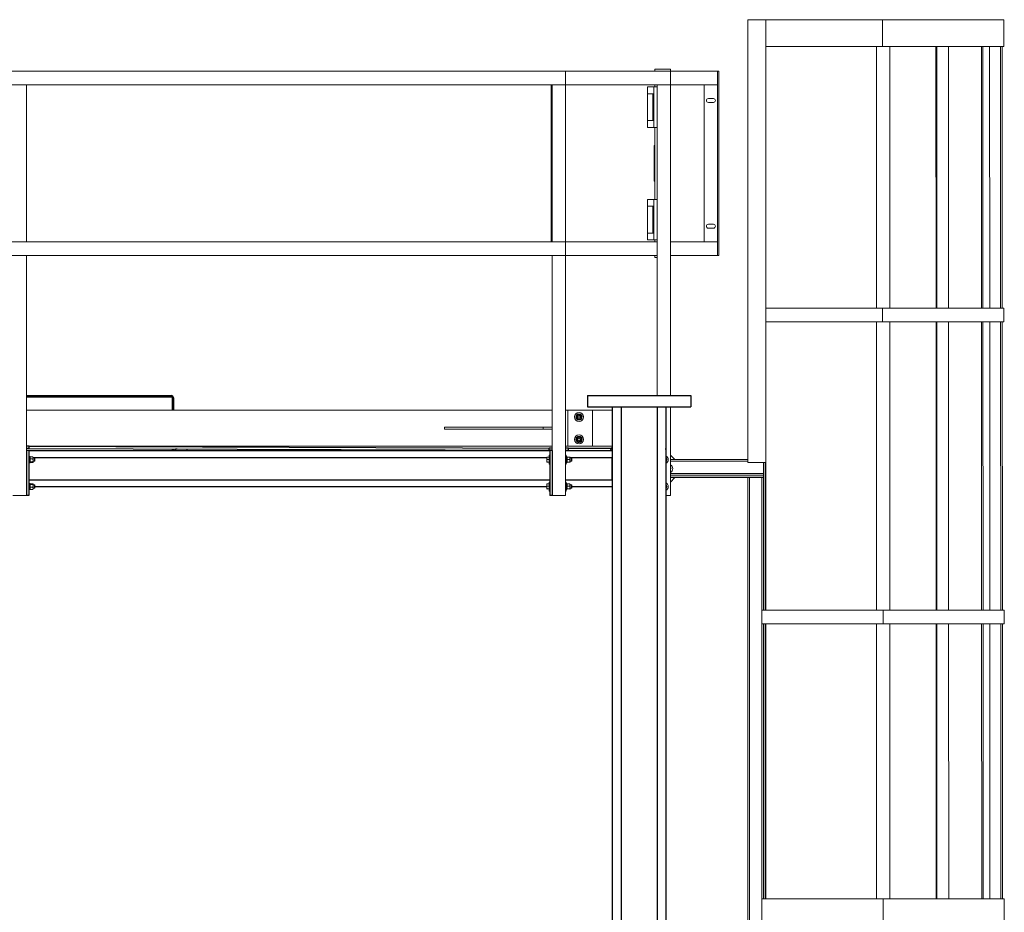
# Model space of a CAD drawing. Units: inches. Extents: x 0 to 2712, y 0 to 1930.
# Drawn here: x 464 to 574, y 542 to 642 of the extents above; entities that cross this region are included whole.
import ezdxf

# ---------------------------------------------------------------- set-up
doc = ezdxf.new("R2010")
doc.units = ezdxf.units.IN
doc.header["$LTSCALE"] = 96
doc.header["$MEASUREMENT"] = 0
doc.layers.add('GREEN', color=2, linetype='Continuous')

# ---------------------------------------------------------------- blocks, each defined once
blk = doc.blocks.new('70K-02')
for p, q in [((527.5, 600), (527.5, 598.75)), ((527.5, 600), (539, 600)), ((539, 600), (539, 598.75)), ((465, 600), (481.12, 600)), ((465, 599.86), (481.25, 599.86)), ((481.12, 599.86), (481.12, 600)), ((481.25, 599.86), (481.25, 598.36)), ((481.25, 599.74), (481.38, 599.74)), ((481.38, 599.74), (481.38, 598.36)), ((527.5, 598.75), (539, 598.75)), ((530.25, 598.75), (530.25, 535.04)), ((531.25, 598.75), (531.25, 380.75)), ((535.25, 598.75), (535.25, 380.75)), ((536.25, 598.75), (536.25, 380.75)), ((465.31, 594.36), (465, 594.36)), ((465.31, 594.11), (465, 594.11)), ((465.25, 593.86), (465, 593.86)), ((465, 593.86), (465, 588.86)), ((465.25, 593.86), (465.25, 588.86)), ((465.25, 593.86), (523.31, 593.86)), ((465.31, 594.11), (465.31, 594.36)), ((465.31, 594.36), (523.25, 594.15)), ((465.31, 594.11), (523.25, 593.9)), ((481.25, 594.36), (481.25, 594.3)), ((481.25, 594.05), (481.25, 593.86)), ((481.38, 594.36), (481.38, 594.3)), ((481.38, 594.05), (481.38, 593.86)), ((481.5, 594.36), (481.5, 594.3)), ((481.62, 594.05), (481.62, 593.86)), ((481.62, 594.05), (481.81, 594.05)), ((482.88, 594.04), (482.88, 593.86)), ((523.25, 593.9), (523.25, 594.15)), ((523.56, 594.15), (523.25, 594.15)), ((523.56, 593.9), (523.25, 593.9)), ((523.56, 593.86), (523.31, 593.86)), ((523.31, 593.86), (523.31, 588.86)), ((523.56, 593.86), (523.56, 588.86)), ((525.38, 594.14), (525.06, 594.14)), ((525.37, 593.89), (525.06, 593.89)), ((525.06, 593.86), (530.25, 593.86)), ((525.37, 593.89), (525.38, 594.14)), ((525.37, 593.89), (530.12, 593.88)), ((525.38, 594.14), (530.13, 594.13)), ((530.12, 593.88), (530.13, 594.13)), ((530.25, 593.88), (530.12, 593.88)), ((530.25, 594.13), (530.13, 594.13)), ((536.25, 593.98), (536.25, 594.1)), ((536.25, 594.1), (536.25, 594.1)), ((465.74, 593.11), (522.98, 593.11)), ((525.56, 593.11), (530.25, 593.11)), ((530.25, 590.61), (530.25, 593.11)), ((537.25, 592.86), (536.75, 593.36)), ((465.25, 590.61), (523.31, 590.61)), ((525.06, 590.61), (530.25, 590.61)), ((536.75, 590.36), (537.25, 590.86)), ((465.94, 589.86), (522.98, 589.86)), ((525.75, 589.86), (530.25, 589.86)), ((465.25, 588.86), (465, 588.86)), ((523.56, 588.86), (523.31, 588.86))]:
    blk.add_line(p, q)
for centre, radius, start, end in [((481.12, 599.74), 0.259, 0, 90), ((481.25, 594.11), 0.25, 302.5225, 345.8279)]:
    blk.add_arc(centre, radius, start, end)
at = {"layer": 'GREEN', "linetype": 'Continuous', "lineweight": 15}
for p, q in [((545.38, 641.86), (547.38, 641.86)), ((545.38, 641.86), (545.38, 592.55)), ((547.38, 641.86), (547.38, 592.55)), ((547.38, 641.86), (560.38, 641.86)), ((560.38, 638.86), (560.38, 641.86)), ((560.38, 641.86), (573.88, 641.86)), ((573.88, 638.86), (573.88, 641.86)), ((547.38, 638.86), (560.38, 638.86)), ((559.69, 609.72), (559.69, 638.86)), ((560.38, 638.86), (573.88, 638.86)), ((561.19, 609.72), (561.19, 638.86)), ((566.33, 609.72), (566.32, 638.86)), ((566.42, 609.72), (566.41, 638.86)), ((567.72, 609.72), (567.71, 638.86)), ((571.39, 609.72), (571.38, 638.86)), ((571.56, 609.72), (571.54, 638.86)), ((572.31, 609.72), (572.29, 638.86)), ((573.52, 609.72), (573.5, 638.86)), ((573.71, 609.72), (573.69, 638.86)), ((535, 636.36), (536.75, 636.36)), ((535, 636.11), (535, 636.36)), ((536.75, 636.11), (536.75, 636.36)), ((403.44, 636.11), (525.06, 636.11)), ((525.06, 636.11), (536.75, 636.11)), ((525.06, 636.11), (525.06, 634.61)), ((536.75, 636.11), (536.75, 634.61)), ((536.75, 636.11), (542, 636.11)), ((542, 634.61), (542, 636.11)), ((542.12, 636.11), (542, 636.11)), ((542, 636.11), (542, 615.61)), ((542.12, 636.11), (542.12, 615.61)), ((403.44, 634.61), (525.06, 634.61)), ((463.5, 634.61), (465, 634.61)), ((465, 634.61), (465, 617.11)), ((523.44, 634.61), (523.44, 617.11)), ((523.56, 634.61), (525.06, 634.61)), ((523.56, 617.11), (523.56, 634.61)), ((525.06, 634.61), (536.75, 634.61)), ((525.06, 617.11), (525.06, 634.61)), ((534.2, 634.37), (534.2, 633.62)), ((534.2, 634.37), (534.91, 634.37)), ((534.91, 634.37), (534.91, 633.62)), ((535.25, 634.37), (534.91, 634.37)), ((535, 634.37), (535, 634.61)), ((535.25, 600), (535.25, 634.61)), ((535.25, 634.61), (536.75, 634.61)), ((536.75, 600), (536.75, 634.61)), ((536.75, 634.61), (542, 634.61)), ((540.5, 617.11), (540.5, 634.61)), ((534.2, 633.62), (534.2, 630.62)), ((534.78, 633.62), (534.2, 633.62)), ((534.78, 630.62), (534.78, 633.62)), ((534.91, 633.62), (534.78, 633.62)), ((534.91, 630.62), (534.91, 633.62)), ((540.97, 633.08), (541.53, 633.08)), ((541.53, 632.64), (540.97, 632.64)), ((534.2, 630.62), (534.2, 629.87)), ((534.2, 630.62), (534.78, 630.62)), ((534.2, 629.87), (534.91, 629.87)), ((534.78, 630.62), (534.91, 630.62)), ((534.91, 629.87), (534.91, 630.62)), ((535.25, 629.87), (534.91, 629.87)), ((535, 621.85), (535, 629.87)), ((534.94, 623.86), (534.94, 627.86)), ((534.94, 627.86), (535, 627.86)), ((534.94, 623.86), (535, 623.86)), ((534.2, 621.85), (534.2, 621.1)), ((534.2, 621.85), (534.91, 621.85)), ((534.2, 621.1), (534.2, 618.1)), ((534.78, 621.1), (534.2, 621.1)), ((534.78, 618.1), (534.78, 621.1)), ((534.91, 621.1), (534.78, 621.1)), ((535.25, 621.85), (534.91, 621.85)), ((534.91, 621.85), (534.91, 621.1)), ((534.91, 618.1), (534.91, 621.1)), ((540.97, 619.08), (541.53, 619.08)), ((534.2, 618.1), (534.2, 617.35)), ((534.2, 618.1), (534.78, 618.1)), ((534.78, 618.1), (534.91, 618.1)), ((534.91, 617.35), (534.91, 618.1)), ((541.53, 618.64), (540.97, 618.64)), ((404.94, 617.11), (525.06, 617.11)), ((463.5, 617.11), (465, 617.11)), ((523.56, 617.11), (525.06, 617.11)), ((525.06, 617.11), (535.25, 617.11)), ((525.06, 617.11), (525.06, 615.61)), ((534.2, 617.35), (534.91, 617.35)), ((535.25, 617.35), (534.91, 617.35)), ((535, 617.11), (535, 617.35)), ((535.25, 615.61), (535.25, 617.11)), ((536.75, 617.11), (542, 617.11)), ((542, 615.61), (542, 617.11)), ((404.94, 615.61), (525.06, 615.61)), ((463.5, 615.61), (465, 615.61)), ((465, 615.61), (465, 588.86)), ((523.56, 615.61), (525.06, 615.61)), ((523.56, 588.86), (523.56, 615.61)), ((525.06, 615.61), (535.25, 615.61)), ((525.06, 588.86), (525.06, 615.61)), ((535, 615.36), (535, 615.61)), ((535.25, 615.36), (535, 615.36)), ((536.75, 615.61), (542, 615.61)), ((542.12, 615.61), (542, 615.61)), ((547.38, 609.72), (560.38, 609.72)), ((560.38, 609.72), (560.38, 608.22)), ((560.38, 609.72), (573.88, 609.72)), ((573.88, 608.22), (573.88, 609.72)), ((547.38, 608.22), (560.38, 608.22)), ((559.69, 576.08), (559.69, 608.22)), ((560.38, 608.22), (573.88, 608.22)), ((561.19, 576.08), (561.19, 608.22)), ((566.34, 576.08), (566.33, 608.22)), ((566.43, 576.08), (566.42, 608.22)), ((567.73, 576.08), (567.72, 608.22)), ((571.41, 576.08), (571.39, 608.22)), ((571.57, 576.08), (571.56, 608.22)), ((572.32, 576.08), (572.31, 608.22)), ((573.54, 576.08), (573.52, 608.22)), ((573.73, 576.08), (573.71, 608.22)), ((465, 598.36), (523.56, 598.36)), ((525.06, 598.36), (525.31, 598.36)), ((525.31, 598.36), (525.31, 594.36)), ((525.31, 598.36), (528.06, 598.36)), ((530.25, 598.36), (528.06, 598.36)), ((528.06, 598.36), (528.06, 594.36)), ((536.75, 588.86), (536.75, 598.75)), ((526.57, 597.33), (526.57, 597.27)), ((526.61, 597.33), (526.63, 597.28)), ((511.56, 596.49), (511.56, 596.24)), ((511.56, 596.49), (522.56, 596.49)), ((511.56, 596.24), (522.56, 596.24)), ((522.56, 596.49), (522.56, 596.24)), ((522.56, 596.49), (523.56, 596.49)), ((522.56, 596.24), (523.56, 596.24)), ((523.56, 596.49), (523.56, 596.24)), ((526.35, 594.92), (526.31, 594.88)), ((526.39, 594.89), (526.35, 594.84)), ((465, 594.36), (523.56, 594.36)), ((525.06, 594.36), (525.31, 594.36)), ((525.31, 594.36), (528.06, 594.36)), ((530.25, 594.36), (528.06, 594.36)), ((465.31, 593.36), (465.25, 593.36)), ((465.25, 592.36), (465.31, 592.36)), ((465.31, 592.36), (465.31, 593.36)), ((465.41, 593.2), (465.31, 593.2)), ((465.31, 592.54), (465.41, 592.54)), ((465.31, 592.52), (465.41, 592.52)), ((465.31, 592.52), (465.41, 592.52)), ((465.41, 592.54), (465.41, 593.2)), ((465.42, 593.15), (465.41, 593.14)), ((465.41, 592.58), (465.42, 592.57)), ((465.41, 592.54), (465.41, 592.52)), ((465.41, 592.52), (465.41, 592.52)), ((465.44, 593.17), (465.71, 593.17)), ((465.44, 592.94), (465.71, 592.94)), ((465.44, 592.63), (465.71, 592.63)), ((465.44, 592.55), (465.71, 592.55)), ((465.74, 593.14), (465.74, 593.15)), ((465.74, 593.06), (465.74, 593.14)), ((465.74, 593.06), (465.74, 592.79)), ((465.9, 593.05), (465.74, 593.05)), ((465.74, 592.79), (465.74, 592.59)), ((465.74, 592.67), (465.9, 592.67)), ((465.74, 592.59), (465.74, 592.58)), ((465.74, 592.57), (465.74, 592.58)), ((465.94, 593.01), (465.9, 593.05)), ((465.9, 592.67), (465.9, 593.05)), ((465.9, 592.67), (465.94, 592.71)), ((465.94, 592.71), (465.94, 593.01)), ((522.98, 593.14), (522.98, 593.14)), ((522.98, 593.02), (522.98, 593.14)), ((522.98, 593.02), (522.98, 592.74)), ((522.98, 592.74), (522.98, 592.58)), ((522.98, 592.58), (522.98, 592.58)), ((522.98, 592.58), (522.98, 592.58)), ((523.25, 593.15), (523.01, 593.15)), ((523.25, 592.89), (523.01, 592.89)), ((523.25, 592.59), (523.01, 592.59)), ((523.31, 593.36), (523.25, 593.36)), ((523.25, 593.35), (523.25, 593.36)), ((523.25, 592.36), (523.25, 593.35)), ((523.25, 592.36), (523.31, 592.36)), ((525.13, 593.36), (525.06, 593.36)), ((525.06, 592.36), (525.13, 592.36)), ((525.13, 593.35), (525.13, 593.36)), ((525.13, 592.36), (525.13, 593.35)), ((525.13, 593.2), (525.22, 593.2)), ((525.13, 592.52), (525.22, 592.52)), ((525.22, 592.52), (525.22, 593.2)), ((525.22, 593.14), (525.22, 593.14)), ((525.22, 592.58), (525.22, 592.58)), ((525.26, 593.15), (525.52, 593.15)), ((525.26, 592.89), (525.52, 592.89)), ((525.26, 592.59), (525.52, 592.59)), ((525.56, 593.14), (525.56, 593.14)), ((525.56, 593.02), (525.56, 593.14)), ((525.71, 593.05), (525.56, 593.05)), ((525.56, 593.02), (525.56, 592.74)), ((525.56, 592.74), (525.56, 592.58)), ((525.56, 592.67), (525.71, 592.67)), ((525.56, 592.58), (525.56, 592.58)), ((525.75, 593.01), (525.71, 593.05)), ((525.71, 592.67), (525.71, 593.05)), ((525.71, 592.67), (525.75, 592.71)), ((525.75, 592.71), (525.75, 593.01)), ((536.25, 592.73), (536.26, 592.75)), ((536.26, 592.75), (536.25, 592.73)), ((536.75, 592.86), (545.38, 592.86)), ((536.75, 592.67), (545.38, 592.67)), ((545.38, 592.55), (547.38, 592.55)), ((547.13, 592.55), (547.13, 591.11)), ((547.31, 592.55), (547.31, 576.08)), ((547.38, 592.55), (547.38, 576.08)), ((536.76, 591.75), (536.75, 591.73)), ((536.75, 591.73), (536.76, 591.75)), ((536.75, 591.3), (547.13, 591.3)), ((465.31, 590.36), (465.25, 590.36)), ((465.31, 590.29), (465.31, 590.36)), ((465.31, 589.36), (465.31, 590.29)), ((465.41, 590.2), (465.31, 590.2)), ((465.31, 590.2), (465.41, 590.2)), ((465.31, 590.19), (465.41, 590.19)), ((465.41, 590.2), (465.41, 590.2)), ((465.41, 590.19), (465.41, 590.2)), ((465.41, 589.52), (465.41, 590.19)), ((465.41, 590.15), (465.41, 590.14)), ((465.44, 590.17), (465.71, 590.17)), ((465.74, 590.14), (465.74, 590.15)), ((465.74, 590.14), (465.74, 590.13)), ((465.74, 590.13), (465.74, 589.94)), ((522.98, 590.14), (522.98, 590.14)), ((522.98, 590.02), (522.98, 590.14)), ((523.25, 590.15), (523.01, 590.15)), ((523.31, 590.36), (523.25, 590.36)), ((523.25, 590.35), (523.25, 590.36)), ((523.25, 589.36), (523.25, 590.35)), ((525.13, 590.36), (525.06, 590.36)), ((525.13, 590.35), (525.13, 590.36)), ((525.13, 589.36), (525.13, 590.35)), ((525.13, 590.2), (525.22, 590.2)), ((525.22, 589.52), (525.22, 590.2)), ((525.22, 590.14), (525.22, 590.14)), ((525.26, 590.15), (525.52, 590.15)), ((525.56, 590.14), (525.56, 590.14)), ((525.56, 590.02), (525.56, 590.14)), ((536.75, 591.11), (547.13, 591.11)), ((536.75, 590.92), (547.13, 590.92)), ((536.75, 590.86), (547.13, 590.86)), ((545.38, 590.86), (545.38, 540.02)), ((545.56, 590.86), (545.56, 540.02)), ((546.94, 590.86), (546.94, 576.08)), ((547.13, 591.11), (547.13, 590.92)), ((547.13, 590.92), (547.13, 590.86)), ((547.13, 590.86), (547.13, 576.08)), ((465.25, 589.36), (465.31, 589.36)), ((465.31, 589.52), (465.41, 589.52)), ((465.41, 589.58), (465.41, 589.57)), ((465.44, 590.1), (465.71, 590.1)), ((465.44, 589.79), (465.71, 589.79)), ((465.44, 589.55), (465.71, 589.55)), ((465.9, 590.05), (465.74, 590.05)), ((465.74, 589.94), (465.74, 589.67)), ((465.74, 589.67), (465.9, 589.67)), ((465.74, 589.67), (465.74, 589.58)), ((465.74, 589.57), (465.74, 589.58)), ((465.94, 590.01), (465.9, 590.05)), ((465.9, 590.04), (465.9, 590.05)), ((465.9, 589.67), (465.9, 590.04)), ((465.9, 589.67), (465.94, 589.71)), ((465.94, 590.01), (465.94, 590.01)), ((465.94, 589.71), (465.94, 590.01)), ((522.98, 590.02), (522.98, 589.74)), ((522.98, 589.74), (522.98, 589.58)), ((522.98, 589.58), (522.98, 589.58)), ((522.98, 589.58), (522.98, 589.58)), ((523.25, 589.89), (523.01, 589.89)), ((523.25, 589.59), (523.01, 589.59)), ((523.25, 589.36), (523.31, 589.36)), ((525.06, 589.36), (525.13, 589.36)), ((525.13, 589.52), (525.22, 589.52)), ((525.22, 589.58), (525.22, 589.58)), ((525.26, 589.89), (525.52, 589.89)), ((525.26, 589.59), (525.52, 589.59)), ((525.71, 590.05), (525.56, 590.05)), ((525.56, 590.02), (525.56, 589.74)), ((525.56, 589.74), (525.56, 589.58)), ((525.56, 589.67), (525.71, 589.67)), ((525.56, 589.58), (525.56, 589.58)), ((525.75, 590.01), (525.71, 590.05)), ((525.71, 589.67), (525.71, 590.05)), ((525.71, 589.67), (525.75, 589.71)), ((525.75, 589.71), (525.75, 590.01)), ((536.25, 589.73), (536.26, 589.75)), ((536.26, 589.75), (536.25, 589.73)), ((463.5, 588.86), (465, 588.86)), ((525.06, 588.86), (523.56, 588.86)), ((536.75, 588.86), (536.25, 588.86)), ((546.94, 576.08), (546.94, 574.58)), ((546.94, 576.08), (560.44, 576.08)), ((560.44, 576.08), (560.44, 574.58)), ((560.44, 576.08), (573.94, 576.08)), ((573.94, 574.58), (573.94, 576.08)), ((546.94, 574.58), (560.44, 574.58)), ((546.94, 574.58), (546.94, 543.94)), ((547.13, 574.58), (547.13, 543.94)), ((547.31, 574.58), (547.31, 543.94)), ((547.38, 574.58), (547.38, 543.94)), ((559.69, 543.94), (559.69, 574.58)), ((560.44, 574.58), (573.94, 574.58)), ((561.19, 543.94), (561.19, 574.58)), ((566.35, 543.94), (566.34, 574.58)), ((566.44, 543.94), (566.43, 574.58)), ((567.74, 543.94), (567.73, 574.58)), ((571.43, 543.94), (571.41, 574.58)), ((571.59, 543.94), (571.57, 574.58)), ((572.34, 543.94), (572.32, 574.58)), ((573.56, 543.94), (573.54, 574.58)), ((573.75, 543.94), (573.73, 574.58)), ((546.94, 543.94), (546.94, 540.94)), ((546.94, 543.94), (560.44, 543.94)), ((560.44, 543.94), (560.44, 540.94)), ((560.44, 543.94), (573.94, 543.94)), ((573.94, 540.94), (573.94, 543.94))]:
    blk.add_line(p, q, dxfattribs=at)
for centre, radius in [((526.56, 597.61), 0.5), ((526.56, 597.61), 0.188), ((526.56, 597.61), 0.15), ((526.56, 595.11), 0.5), ((526.56, 595.11), 0.188), ((526.56, 595.11), 0.15)]:
    blk.add_circle(centre, radius, dxfattribs=at)
for centre, radius, start, end in [((540.97, 632.86), 0.219, 90, 270), ((541.53, 632.86), 0.219, 270, 90), ((540.97, 618.86), 0.219, 90, 270), ((541.53, 618.86), 0.219, 270, 90), ((526.56, 597.61), 0.342, 280.6723, 271.6723), ((526.56, 597.61), 0.281, 96.1723, 156.1723), ((526.56, 597.61), 0.281, 36.1723, 96.1723), ((526.56, 597.61), 0.281, 156.1723, 216.1723), ((526.56, 597.61), 0.281, 216.1723, 276.1723), ((526.56, 597.61), 0.281, 276.1723, 336.1723), ((526.56, 597.61), 0.281, 336.1723, 36.1723), ((526.56, 595.11), 0.342, 231.4809, 222.4809), ((526.56, 595.11), 0.281, 166.9809, 226.9809), ((526.56, 595.11), 0.281, 106.9809, 166.9809), ((526.56, 595.11), 0.281, 226.9809, 286.9809), ((526.56, 595.11), 0.281, 46.9809, 106.9809), ((526.56, 595.11), 0.281, 286.9809, 346.9809), ((526.56, 595.11), 0.281, 346.9809, 46.9809), ((536, 592.86), 0.5, 300, 60), ((536, 592.86), 0.342, 317.0597, 43.8283), ((536, 592.86), 0.281, 335.6747, 27.167), ((536.5, 591.86), 0.5, 300, 60), ((536.5, 591.86), 0.281, 336.1588, 27.167), ((536, 589.86), 0.5, 300, 60), ((536, 589.86), 0.342, 317.0597, 42.9403), ((536, 589.86), 0.281, 335.885, 27.167)]:
    blk.add_arc(centre, radius, start, end, dxfattribs=at)
for points, knots in [([(526.31, 597.72), (526.31, 597.75), (526.33, 597.79), (526.35, 597.84), (526.37, 597.86), (526.37, 597.87)], [0, 0, 0, 0, 0.405716, 0.826124, 1, 1, 1, 1]), ([(526.53, 597.89), (526.53, 597.89), (526.48, 597.88), (526.43, 597.88), (526.38, 597.87), (526.37, 597.87)], [0, 0, 0, 0, 0.066046, 0.812884, 1, 1, 1, 1]), ([(526.69, 597.91), (526.68, 597.91), (526.63, 597.9), (526.57, 597.89), (526.53, 597.89)], [0, 0, 0, 0, 0.266123, 1, 1, 1, 1]), ([(526.69, 597.91), (526.71, 597.89), (526.74, 597.85), (526.77, 597.8), (526.79, 597.78), (526.79, 597.78)], [0, 0, 0, 0, 0.483934, 0.985588, 1, 1, 1, 1]), ([(526.24, 597.58), (526.25, 597.6), (526.27, 597.65), (526.29, 597.7), (526.31, 597.72), (526.31, 597.72)], [0, 0, 0, 0, 0.484023, 0.985541, 1, 1, 1, 1]), ([(526.34, 597.44), (526.32, 597.46), (526.3, 597.5), (526.26, 597.54), (526.25, 597.57), (526.24, 597.58)], [0, 0, 0, 0, 0.405793, 0.826077, 1, 1, 1, 1]), ([(526.43, 597.31), (526.42, 597.33), (526.39, 597.38), (526.35, 597.42), (526.34, 597.44), (526.34, 597.44)], [0, 0, 0, 0, 0.483918, 0.985556, 1, 1, 1, 1]), ([(526.59, 597.33), (526.59, 597.33), (526.54, 597.33), (526.49, 597.32), (526.44, 597.32), (526.43, 597.31)], [0, 0, 0, 0, 0.066027, 0.812922, 1, 1, 1, 1]), ([(526.75, 597.35), (526.74, 597.35), (526.69, 597.34), (526.63, 597.34), (526.59, 597.33)], [0, 0, 0, 0, 0.266178, 1, 1, 1, 1]), ([(526.82, 597.5), (526.81, 597.48), (526.79, 597.43), (526.77, 597.39), (526.76, 597.36), (526.75, 597.35)], [0, 0, 0, 0, 0.405859, 0.82618, 1, 1, 1, 1]), ([(526.79, 597.78), (526.8, 597.76), (526.83, 597.72), (526.86, 597.68), (526.88, 597.65), (526.89, 597.65)], [0, 0, 0, 0, 0.405635, 0.826081, 1, 1, 1, 1]), ([(526.89, 597.65), (526.87, 597.62), (526.85, 597.58), (526.83, 597.52), (526.82, 597.5), (526.82, 597.5)], [0, 0, 0, 0, 0.483924, 0.985743, 1, 1, 1, 1]), ([(526.25, 595.02), (526.26, 595.04), (526.27, 595.09), (526.28, 595.15), (526.29, 595.17), (526.29, 595.17)], [0, 0, 0, 0, 0.483962, 0.985501, 1, 1, 1, 1]), ([(526.37, 594.91), (526.37, 594.91), (526.33, 594.94), (526.29, 594.98), (526.26, 595.01), (526.25, 595.02)], [0, 0, 0, 0, 0.065967, 0.812824, 1, 1, 1, 1]), ([(526.29, 595.17), (526.29, 595.2), (526.3, 595.24), (526.32, 595.29), (526.32, 595.32), (526.33, 595.33)], [0, 0, 0, 0, 0.405704, 0.826093, 1, 1, 1, 1]), ([(526.33, 595.33), (526.35, 595.34), (526.4, 595.35), (526.45, 595.37), (526.48, 595.38), (526.48, 595.38)], [0, 0, 0, 0, 0.484001, 0.985682, 1, 1, 1, 1]), ([(526.49, 594.79), (526.48, 594.8), (526.44, 594.84), (526.4, 594.88), (526.37, 594.91)], [0, 0, 0, 0, 0.266201, 1, 1, 1, 1]), ([(526.48, 595.38), (526.5, 595.39), (526.55, 595.4), (526.6, 595.42), (526.63, 595.42), (526.64, 595.43)], [0, 0, 0, 0, 0.405724, 0.826113, 1, 1, 1, 1]), ([(526.64, 594.84), (526.62, 594.84), (526.58, 594.82), (526.53, 594.81), (526.5, 594.8), (526.49, 594.79)], [0, 0, 0, 0, 0.405693, 0.826104, 1, 1, 1, 1]), ([(526.75, 595.32), (526.75, 595.32), (526.72, 595.35), (526.68, 595.39), (526.64, 595.42), (526.64, 595.43)], [0, 0, 0, 0, 0.066081, 0.812961, 1, 1, 1, 1]), ([(526.8, 594.89), (526.78, 594.88), (526.73, 594.87), (526.67, 594.85), (526.65, 594.84), (526.64, 594.84)], [0, 0, 0, 0, 0.484027, 0.985629, 1, 1, 1, 1]), ([(526.87, 595.21), (526.86, 595.21), (526.83, 595.25), (526.78, 595.29), (526.75, 595.32)], [0, 0, 0, 0, 0.26619, 1, 1, 1, 1]), ([(526.84, 595.05), (526.83, 595.03), (526.82, 594.98), (526.81, 594.93), (526.8, 594.9), (526.8, 594.89)], [0, 0, 0, 0, 0.405833, 0.826131, 1, 1, 1, 1]), ([(526.87, 595.21), (526.87, 595.18), (526.86, 595.13), (526.84, 595.08), (526.84, 595.05), (526.84, 595.05)], [0, 0, 0, 0, 0.484068, 0.985717, 1, 1, 1, 1]), ([(465.41, 593.06), (465.41, 593.08), (465.41, 593.11), (465.43, 593.15), (465.44, 593.17), (465.44, 593.17)], [0, 0, 0, 0, 0.405812, 0.826086, 1, 1, 1, 1]), ([(465.44, 592.94), (465.43, 592.96), (465.41, 593), (465.41, 593.04), (465.41, 593.06), (465.41, 593.06)], [0, 0, 0, 0, 0.483952, 0.985685, 1, 1, 1, 1]), ([(465.41, 592.79), (465.41, 592.81), (465.41, 592.85), (465.43, 592.91), (465.44, 592.94), (465.44, 592.94)], [0, 0, 0, 0, 0.405676, 0.826012, 1, 1, 1, 1]), ([(465.44, 592.63), (465.43, 592.66), (465.41, 592.7), (465.41, 592.76), (465.41, 592.79), (465.41, 592.79)], [0, 0, 0, 0, 0.483844, 0.985597, 1, 1, 1, 1]), ([(465.41, 592.59), (465.41, 592.59), (465.41, 592.6), (465.42, 592.62), (465.44, 592.63), (465.44, 592.63)], [0, 0, 0, 0, 0.066044, 0.812863, 1, 1, 1, 1]), ([(465.42, 593.15), (465.42, 593.16), (465.43, 593.16), (465.44, 593.17), (465.44, 593.17)], [0, 0, 0, 0, 0.662689, 1, 1, 1, 1]), ([(465.44, 592.55), (465.44, 592.55), (465.43, 592.56), (465.42, 592.57), (465.42, 592.57)], [0, 0, 0, 0, 0.479823, 1, 1, 1, 1]), ([(465.74, 593.06), (465.74, 593.08), (465.74, 593.11), (465.72, 593.15), (465.71, 593.17), (465.71, 593.17)], [0, 0, 0, 0, 0.405812, 0.826086, 1, 1, 1, 1]), ([(465.73, 593.15), (465.73, 593.16), (465.72, 593.16), (465.71, 593.17), (465.71, 593.17)], [0, 0, 0, 0, 0.662692, 1, 1, 1, 1]), ([(465.71, 592.94), (465.72, 592.96), (465.74, 593), (465.74, 593.04), (465.74, 593.06), (465.74, 593.06)], [0, 0, 0, 0, 0.483952, 0.985685, 1, 1, 1, 1]), ([(465.74, 592.79), (465.74, 592.81), (465.74, 592.85), (465.72, 592.91), (465.71, 592.94), (465.71, 592.94)], [0, 0, 0, 0, 0.405676, 0.826012, 1, 1, 1, 1]), ([(465.71, 592.63), (465.72, 592.66), (465.74, 592.7), (465.74, 592.76), (465.74, 592.79), (465.74, 592.79)], [0, 0, 0, 0, 0.483844, 0.985597, 1, 1, 1, 1]), ([(465.74, 592.59), (465.74, 592.59), (465.74, 592.6), (465.73, 592.62), (465.71, 592.63), (465.71, 592.63)], [0, 0, 0, 0, 0.066044, 0.812863, 1, 1, 1, 1]), ([(465.71, 592.55), (465.71, 592.55), (465.73, 592.56), (465.74, 592.58), (465.74, 592.59)], [0, 0, 0, 0, 0.266142, 1, 1, 1, 1]), ([(522.98, 593.02), (522.98, 593.02), (522.98, 593.07), (522.99, 593.11), (523.01, 593.15)], [0, 0, 0, 0, 0.070179, 1, 1, 1, 1]), ([(523.01, 593.15), (523, 593.15), (522.99, 593.15), (522.98, 593.14), (522.98, 593.14)], [0, 0, 0, 0, 0.217057, 1, 1, 1, 1]), ([(523.01, 592.89), (523, 592.91), (522.99, 592.95), (522.98, 593), (522.98, 593.02)], [0, 0, 0, 0, 0.495328, 1, 1, 1, 1]), ([(522.98, 592.74), (522.98, 592.74), (522.98, 592.79), (522.99, 592.84), (523.01, 592.89)], [0, 0, 0, 0, 0.070157, 1, 1, 1, 1]), ([(523.01, 592.59), (523, 592.62), (522.99, 592.67), (522.98, 592.71), (522.98, 592.74)], [0, 0, 0, 0, 0.4953107, 1, 1, 1, 1]), ([(522.98, 592.58), (522.98, 592.58), (522.99, 592.59), (523, 592.59), (523.01, 592.59)], [0, 0, 0, 0, 0.7829, 1, 1, 1, 1]), ([(525.22, 593.02), (525.22, 593.04), (525.22, 593.08), (525.24, 593.12), (525.25, 593.15), (525.26, 593.15)], [0, 0, 0, 0, 0.405719, 0.826073, 1, 1, 1, 1]), ([(525.26, 593.15), (525.25, 593.15), (525.23, 593.15), (525.23, 593.15), (525.22, 593.14)], [0, 0, 0, 0, 0.306314, 1, 1, 1, 1]), ([(525.26, 592.89), (525.25, 592.91), (525.23, 592.95), (525.22, 593), (525.22, 593.02), (525.22, 593.02)], [0, 0, 0, 0, 0.484007, 0.985567, 1, 1, 1, 1]), ([(525.22, 592.74), (525.22, 592.76), (525.22, 592.8), (525.24, 592.85), (525.25, 592.88), (525.26, 592.89)], [0, 0, 0, 0, 0.405672, 0.825989, 1, 1, 1, 1]), ([(525.26, 592.59), (525.25, 592.62), (525.23, 592.66), (525.22, 592.71), (525.22, 592.74), (525.22, 592.74)], [0, 0, 0, 0, 0.483849, 0.985604, 1, 1, 1, 1]), ([(525.26, 592.59), (525.25, 592.59), (525.23, 592.59), (525.22, 592.58), (525.22, 592.58)], [0, 0, 0, 0, 0.26619, 1, 1, 1, 1]), ([(525.56, 593.02), (525.55, 593.04), (525.55, 593.08), (525.54, 593.12), (525.52, 593.15), (525.52, 593.15)], [0, 0, 0, 0, 0.405728, 0.82609, 1, 1, 1, 1]), ([(525.52, 593.15), (525.52, 593.15), (525.55, 593.15), (525.55, 593.14), (525.56, 593.14)], [0, 0, 0, 0, 0.266137, 1, 1, 1, 1]), ([(525.52, 592.89), (525.53, 592.91), (525.55, 592.95), (525.56, 593), (525.56, 593.02), (525.56, 593.02)], [0, 0, 0, 0, 0.484011, 0.985567, 1, 1, 1, 1]), ([(525.56, 592.74), (525.55, 592.76), (525.55, 592.8), (525.54, 592.85), (525.52, 592.88), (525.52, 592.89)], [0, 0, 0, 0, 0.40568, 0.826006, 1, 1, 1, 1]), ([(525.52, 592.59), (525.53, 592.62), (525.55, 592.66), (525.56, 592.71), (525.56, 592.74), (525.56, 592.74)], [0, 0, 0, 0, 0.483852, 0.985604, 1, 1, 1, 1]), ([(525.52, 592.59), (525.52, 592.59), (525.55, 592.59), (525.55, 592.58), (525.56, 592.58)], [0, 0, 0, 0, 0.266175, 1, 1, 1, 1]), ([(525.56, 592.58), (525.56, 592.58), (525.56, 592.58), (525.55, 592.58), (525.55, 592.58)], [0, 0, 0, 0, 0.501593, 1, 1, 1, 1]), ([(536.25, 592.99), (536.26, 592.99), (536.28, 592.96), (536.3, 592.93), (536.32, 592.9), (536.32, 592.89)], [0, 0, 0, 0, 0.2346719, 0.7761354, 1, 1, 1, 1]), ([(536.32, 592.89), (536.31, 592.87), (536.29, 592.82), (536.27, 592.77), (536.26, 592.75), (536.26, 592.75)], [0, 0, 0, 0, 0.483959, 0.985698, 1, 1, 1, 1]), ([(536.82, 591.89), (536.82, 591.9), (536.79, 591.94), (536.77, 591.97), (536.75, 591.99)], [0, 0, 0, 0, 0.285715, 1, 1, 1, 1]), ([(536.76, 591.75), (536.76, 591.75), (536.78, 591.8), (536.8, 591.85), (536.82, 591.89)], [0, 0, 0, 0, 0.070226, 1, 1, 1, 1]), ([(465.44, 590.1), (465.44, 590.1), (465.42, 590.11), (465.41, 590.12), (465.41, 590.13)], [0, 0, 0, 0, 0.266166, 1, 1, 1, 1]), ([(465.42, 590.15), (465.42, 590.15), (465.43, 590.16), (465.44, 590.17), (465.44, 590.17)], [0, 0, 0, 0, 0.687972, 1, 1, 1, 1]), ([(465.74, 590.13), (465.74, 590.13), (465.74, 590.15), (465.73, 590.16), (465.71, 590.17), (465.71, 590.17)], [0, 0, 0, 0, 0.066042, 0.812926, 1, 1, 1, 1]), ([(465.71, 590.1), (465.71, 590.1), (465.73, 590.11), (465.74, 590.12), (465.74, 590.13)], [0, 0, 0, 0, 0.266166, 1, 1, 1, 1]), ([(522.98, 590.02), (522.98, 590.02), (522.98, 590.07), (522.99, 590.11), (523.01, 590.15)], [0, 0, 0, 0, 0.070179, 1, 1, 1, 1]), ([(523.01, 590.15), (523, 590.15), (522.99, 590.15), (522.98, 590.14), (522.98, 590.14)], [0, 0, 0, 0, 0.217044, 1, 1, 1, 1]), ([(525.22, 590.02), (525.22, 590.04), (525.22, 590.08), (525.24, 590.12), (525.25, 590.15), (525.26, 590.15)], [0, 0, 0, 0, 0.405719, 0.826073, 1, 1, 1, 1]), ([(525.26, 590.15), (525.25, 590.15), (525.23, 590.15), (525.23, 590.15), (525.22, 590.14)], [0, 0, 0, 0, 0.306314, 1, 1, 1, 1]), ([(525.56, 590.02), (525.55, 590.04), (525.55, 590.08), (525.54, 590.12), (525.52, 590.15), (525.52, 590.15)], [0, 0, 0, 0, 0.405728, 0.82609, 1, 1, 1, 1]), ([(525.52, 590.15), (525.52, 590.15), (525.55, 590.15), (525.55, 590.14), (525.56, 590.14)], [0, 0, 0, 0, 0.266141, 1, 1, 1, 1]), ([(465.41, 589.94), (465.41, 589.96), (465.41, 590.01), (465.43, 590.06), (465.44, 590.09), (465.44, 590.1)], [0, 0, 0, 0, 0.405898, 0.826255, 1, 1, 1, 1]), ([(465.44, 589.79), (465.43, 589.81), (465.41, 589.86), (465.41, 589.91), (465.41, 589.94), (465.41, 589.94)], [0, 0, 0, 0, 0.484098, 0.985717, 1, 1, 1, 1]), ([(465.41, 589.67), (465.41, 589.68), (465.41, 589.72), (465.43, 589.76), (465.44, 589.78), (465.44, 589.79)], [0, 0, 0, 0, 0.405796, 0.826049, 1, 1, 1, 1]), ([(465.44, 589.55), (465.43, 589.57), (465.41, 589.61), (465.41, 589.65), (465.41, 589.67), (465.41, 589.67)], [0, 0, 0, 0, 0.484059, 0.985723, 1, 1, 1, 1]), ([(465.44, 589.55), (465.44, 589.55), (465.43, 589.56), (465.42, 589.57), (465.42, 589.57)], [0, 0, 0, 0, 0.444073, 1, 1, 1, 1]), ([(465.74, 589.94), (465.74, 589.96), (465.74, 590.01), (465.72, 590.06), (465.71, 590.09), (465.71, 590.1)], [0, 0, 0, 0, 0.405898, 0.826255, 1, 1, 1, 1]), ([(465.71, 589.79), (465.72, 589.81), (465.74, 589.86), (465.74, 589.91), (465.74, 589.94), (465.74, 589.94)], [0, 0, 0, 0, 0.484098, 0.985717, 1, 1, 1, 1]), ([(465.74, 589.67), (465.74, 589.68), (465.74, 589.72), (465.72, 589.76), (465.71, 589.78), (465.71, 589.79)], [0, 0, 0, 0, 0.405796, 0.826049, 1, 1, 1, 1]), ([(465.71, 589.55), (465.72, 589.57), (465.74, 589.61), (465.74, 589.65), (465.74, 589.67), (465.74, 589.67)], [0, 0, 0, 0, 0.484059, 0.985723, 1, 1, 1, 1]), ([(465.71, 589.55), (465.71, 589.55), (465.73, 589.56), (465.73, 589.57), (465.73, 589.57)], [0, 0, 0, 0, 0.444073, 1, 1, 1, 1]), ([(523.01, 589.89), (523, 589.91), (522.99, 589.95), (522.98, 590), (522.98, 590.02)], [0, 0, 0, 0, 0.495513, 1, 1, 1, 1]), ([(522.98, 589.74), (522.98, 589.74), (522.98, 589.79), (522.99, 589.84), (523.01, 589.89)], [0, 0, 0, 0, 0.070157, 1, 1, 1, 1]), ([(523.01, 589.59), (523, 589.62), (522.99, 589.67), (522.98, 589.71), (522.98, 589.74)], [0, 0, 0, 0, 0.495514, 1, 1, 1, 1]), ([(522.98, 589.58), (522.98, 589.58), (522.99, 589.59), (523, 589.59), (523.01, 589.59)], [0, 0, 0, 0, 0.782913, 1, 1, 1, 1]), ([(525.26, 589.89), (525.25, 589.91), (525.23, 589.95), (525.22, 590), (525.22, 590.02), (525.22, 590.02)], [0, 0, 0, 0, 0.484007, 0.985567, 1, 1, 1, 1]), ([(525.22, 589.74), (525.22, 589.76), (525.22, 589.8), (525.24, 589.85), (525.25, 589.88), (525.26, 589.89)], [0, 0, 0, 0, 0.405669, 0.826177, 1, 1, 1, 1]), ([(525.26, 589.59), (525.25, 589.62), (525.23, 589.66), (525.22, 589.71), (525.22, 589.74), (525.22, 589.74)], [0, 0, 0, 0, 0.484045, 0.985604, 1, 1, 1, 1]), ([(525.26, 589.59), (525.25, 589.59), (525.23, 589.59), (525.22, 589.58), (525.22, 589.58)], [0, 0, 0, 0, 0.266195, 1, 1, 1, 1]), ([(525.52, 589.89), (525.53, 589.91), (525.55, 589.95), (525.56, 590), (525.56, 590.02), (525.56, 590.02)], [0, 0, 0, 0, 0.484011, 0.985567, 1, 1, 1, 1]), ([(525.56, 589.74), (525.55, 589.76), (525.55, 589.8), (525.54, 589.85), (525.52, 589.88), (525.52, 589.89)], [0, 0, 0, 0, 0.405678, 0.826195, 1, 1, 1, 1]), ([(525.52, 589.59), (525.53, 589.62), (525.55, 589.66), (525.56, 589.71), (525.56, 589.74), (525.56, 589.74)], [0, 0, 0, 0, 0.484048, 0.985603, 1, 1, 1, 1]), ([(525.52, 589.59), (525.52, 589.59), (525.55, 589.59), (525.55, 589.58), (525.56, 589.58)], [0, 0, 0, 0, 0.26618, 1, 1, 1, 1]), ([(525.56, 589.58), (525.56, 589.58), (525.56, 589.58), (525.55, 589.58), (525.55, 589.58)], [0, 0, 0, 0, 0.501527, 1, 1, 1, 1]), ([(536.25, 589.99), (536.26, 589.99), (536.28, 589.96), (536.3, 589.93), (536.32, 589.9), (536.32, 589.89)], [0, 0, 0, 0, 0.22962, 0.774587, 1, 1, 1, 1]), ([(536.32, 589.89), (536.31, 589.87), (536.29, 589.82), (536.27, 589.77), (536.26, 589.75), (536.26, 589.75)], [0, 0, 0, 0, 0.483881, 0.985518, 1, 1, 1, 1])]:
    blk.add_open_spline(points, degree=3, knots=knots, dxfattribs=at)

msp = doc.modelspace()

# ---------------------------------------------------------------- block references
msp.add_blockref('70K-02', (0, 0))

doc.saveas('drawing.dxf')
